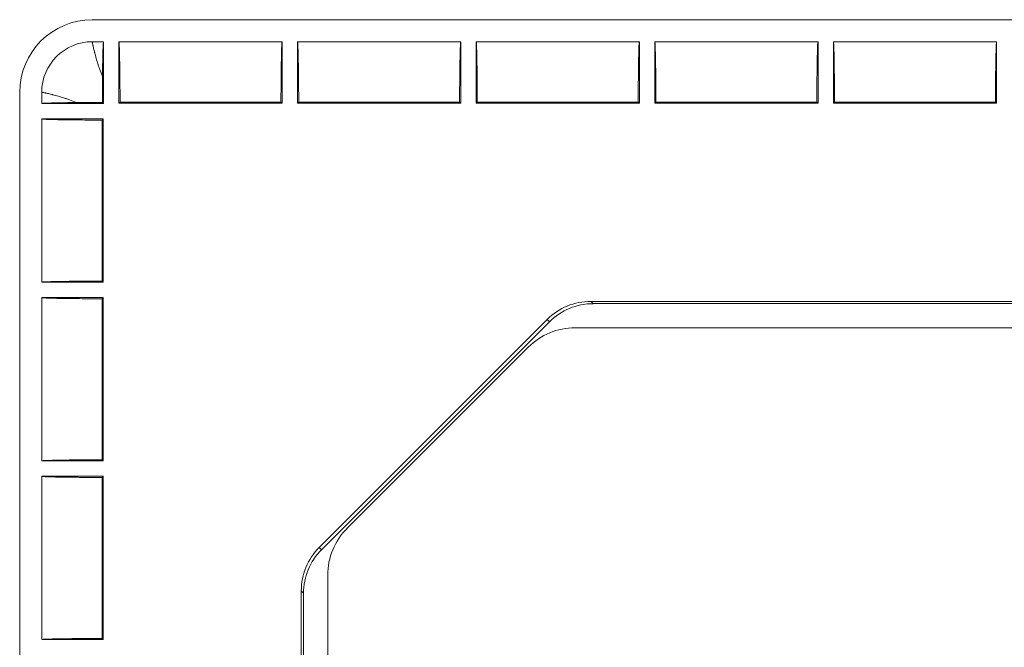
# Model space of a CAD drawing. Units: millimetres. Extents: x 53 to 500, y 14 to 502.
# Drawn here: x 407 to 430, y 268 to 282 of the extents above; entities that cross this region are included whole.
import ezdxf

# ---------------------------------------------------------------- set-up
doc = ezdxf.new("R2010")
doc.units = ezdxf.units.MM
doc.layers.add('1', color=7, linetype='Continuous')

msp = doc.modelspace()

# ---------------------------------------------------------------- linework, layer by layer
at = {"layer": '1', "color": 7, "linetype": 'Continuous', "lineweight": 13}
for p, q in [((498.77, 282.449), (409.07, 282.449)), ((498.77, 282.449), (409.07, 282.449)), ((409.325, 281.949), (409.07, 281.949)), ((409.325, 281.949), (409.07, 281.949)), ((409.325, 280.544), (409.325, 281.949)), ((409.325, 280.544), (409.325, 281.949)), ((409.675, 281.949), (409.675, 280.549)), ((413.385, 281.949), (409.675, 281.949)), ((409.675, 281.949), (409.675, 280.549)), ((413.385, 281.949), (409.675, 281.949)), ((413.385, 280.549), (413.385, 281.949)), ((413.385, 280.549), (413.385, 281.949)), ((413.735, 281.949), (413.735, 280.549)), ((417.445, 281.949), (413.735, 281.949)), ((413.735, 281.949), (413.735, 280.549)), ((417.445, 281.949), (413.735, 281.949)), ((417.445, 280.549), (417.445, 281.949)), ((417.445, 280.549), (417.445, 281.949)), ((417.795, 281.949), (417.795, 280.549)), ((421.505, 281.949), (417.795, 281.949)), ((417.795, 281.949), (417.795, 280.549)), ((421.505, 281.949), (417.795, 281.949)), ((421.505, 280.549), (421.505, 281.949)), ((421.505, 280.549), (421.505, 281.949)), ((421.855, 281.949), (421.855, 280.549)), ((425.565, 281.949), (421.855, 281.949)), ((421.855, 281.949), (421.855, 280.549)), ((425.565, 281.949), (421.855, 281.949)), ((425.565, 280.549), (425.565, 281.949)), ((425.565, 280.549), (425.565, 281.949)), ((425.915, 281.949), (425.915, 280.549)), ((429.625, 281.949), (425.915, 281.949)), ((425.915, 281.949), (425.915, 280.549)), ((429.625, 281.949), (425.915, 281.949)), ((429.625, 280.549), (429.625, 281.949)), ((429.625, 280.549), (429.625, 281.949)), ((407.42, 280.799), (407.42, 16.099)), ((407.42, 280.799), (407.42, 16.099)), ((407.92, 280.799), (407.92, 280.544)), ((407.92, 280.799), (407.92, 280.544)), ((407.92, 280.544), (409.325, 280.544)), ((407.92, 280.544), (409.325, 280.544)), ((409.298, 280.57), (409.325, 280.544)), ((409.298, 280.57), (409.325, 280.544)), ((409.701, 280.576), (409.675, 280.549)), ((409.701, 280.576), (409.675, 280.549)), ((413.385, 280.549), (409.675, 280.549)), ((413.385, 280.549), (409.675, 280.549)), ((413.358, 280.576), (409.701, 280.576)), ((413.358, 280.576), (409.701, 280.576)), ((413.385, 280.549), (413.358, 280.576)), ((413.385, 280.549), (413.358, 280.576)), ((413.761, 280.576), (413.735, 280.549)), ((413.761, 280.576), (413.735, 280.549)), ((417.445, 280.549), (413.735, 280.549)), ((417.445, 280.549), (413.735, 280.549)), ((417.418, 280.576), (413.761, 280.576)), ((417.418, 280.576), (413.761, 280.576)), ((417.445, 280.549), (417.418, 280.576)), ((417.445, 280.549), (417.418, 280.576)), ((417.821, 280.576), (417.795, 280.549)), ((417.821, 280.576), (417.795, 280.549)), ((421.505, 280.549), (417.795, 280.549)), ((421.505, 280.549), (417.795, 280.549)), ((421.478, 280.576), (417.821, 280.576)), ((421.478, 280.576), (417.821, 280.576)), ((421.505, 280.549), (421.478, 280.576)), ((421.505, 280.549), (421.478, 280.576)), ((421.881, 280.576), (421.855, 280.549)), ((421.881, 280.576), (421.855, 280.549)), ((425.565, 280.549), (421.855, 280.549)), ((425.565, 280.549), (421.855, 280.549)), ((425.538, 280.576), (421.881, 280.576)), ((425.538, 280.576), (421.881, 280.576)), ((425.565, 280.549), (425.538, 280.576)), ((425.565, 280.549), (425.538, 280.576)), ((425.941, 280.576), (425.915, 280.549)), ((425.941, 280.576), (425.915, 280.549)), ((429.625, 280.549), (425.915, 280.549)), ((429.625, 280.549), (425.915, 280.549)), ((429.598, 280.576), (425.941, 280.576)), ((429.598, 280.576), (425.941, 280.576)), ((429.625, 280.549), (429.598, 280.576)), ((429.625, 280.549), (429.598, 280.576)), ((409.319, 280.194), (407.92, 280.194)), ((407.92, 280.194), (407.92, 276.484)), ((407.92, 280.194), (407.92, 276.484)), ((409.319, 280.194), (407.92, 280.194)), ((409.319, 280.194), (409.293, 280.167)), ((409.319, 280.194), (409.293, 280.167)), ((409.293, 280.167), (409.293, 276.511)), ((409.293, 280.167), (409.293, 276.511)), ((409.319, 280.194), (409.319, 276.484)), ((409.319, 280.194), (409.319, 276.484)), ((407.92, 276.484), (409.319, 276.484)), ((407.92, 276.484), (409.319, 276.484)), ((409.293, 276.511), (409.319, 276.484)), ((409.293, 276.511), (409.319, 276.484)), ((409.319, 276.134), (407.92, 276.134)), ((407.92, 276.134), (407.92, 272.424)), ((407.92, 276.134), (407.92, 272.424)), ((409.319, 276.134), (407.92, 276.134)), ((409.319, 276.134), (409.293, 276.107)), ((409.319, 276.134), (409.293, 276.107)), ((409.293, 276.107), (409.293, 272.451)), ((409.293, 276.107), (409.293, 272.451)), ((409.319, 276.134), (409.319, 272.424)), ((409.319, 276.134), (409.319, 272.424)), ((487.439, 276.049), (420.4, 276.049)), ((420.4, 276.049), (420.452, 275.997)), ((487.439, 276.049), (420.4, 276.049)), ((420.4, 276.049), (420.452, 275.997)), ((487.387, 275.997), (420.452, 275.997)), ((487.387, 275.997), (420.452, 275.997)), ((414.23, 270.459), (419.41, 275.639)), ((414.23, 270.459), (419.41, 275.639)), ((419.462, 275.586), (414.282, 270.406)), ((419.462, 275.586), (414.282, 270.406)), ((419.462, 275.586), (419.41, 275.639)), ((419.462, 275.586), (419.41, 275.639)), ((420.041, 275.449), (487.798, 275.449)), ((418.98, 275.01), (414.859, 270.888)), ((407.92, 272.424), (409.319, 272.424)), ((407.92, 272.424), (409.319, 272.424)), ((409.293, 272.451), (409.319, 272.424)), ((409.293, 272.451), (409.319, 272.424)), ((407.92, 272.074), (407.92, 268.364)), ((409.319, 272.074), (407.92, 272.074)), ((407.92, 272.074), (407.92, 268.364)), ((409.319, 272.074), (407.92, 272.074)), ((409.319, 272.074), (409.293, 272.047)), ((409.319, 272.074), (409.293, 272.047)), ((409.293, 272.047), (409.293, 268.391)), ((409.293, 272.047), (409.293, 268.391)), ((409.319, 272.074), (409.319, 268.364)), ((409.319, 272.074), (409.319, 268.364)), ((414.23, 270.459), (414.282, 270.406)), ((414.23, 270.459), (414.282, 270.406)), ((414.42, 27.07), (414.42, 269.828)), ((413.872, 269.416), (413.82, 269.469)), ((413.82, 258.624), (413.82, 269.469)), ((413.872, 269.416), (413.82, 269.469)), ((413.82, 258.624), (413.82, 269.469)), ((413.872, 259.545), (413.872, 269.416)), ((413.872, 259.545), (413.872, 269.416)), ((407.92, 268.364), (409.319, 268.364)), ((407.92, 268.364), (409.319, 268.364)), ((409.293, 268.391), (409.319, 268.364)), ((409.293, 268.391), (409.319, 268.364))]:
    msp.add_line(p, q, dxfattribs=at)
for centre, radius, start, end in [((409.07, 280.799), 1.65, 90, 180), ((409.07, 280.799), 1.65, 90, 180), ((409.07, 280.799), 1.15, 90, 180), ((409.07, 280.799), 1.15, 90, 180), ((420.041, 273.949), 1.5, 90, 135), ((415.92, 269.828), 1.5, 135, 180)]:
    msp.add_arc(centre, radius, start, end, dxfattribs=at)
for centre, major_axis, start_param, end_param in [((420.4, 274.649), (-0.99, 0.99), 5.497825, 6.283185), ((420.4, 274.649), (-0.99, 0.99), 5.497825, 6.283185), ((420.452, 274.596), (-0.99, 0.99), 5.497825, 6.283185), ((420.452, 274.596), (-0.99, 0.99), 5.497825, 6.283185), ((415.22, 269.469), (0.99, -0.99), 3.141593, 3.926953), ((415.22, 269.469), (0.99, -0.99), 3.141593, 3.926953), ((415.272, 269.416), (0.99, -0.99), 3.141593, 3.926953), ((415.272, 269.416), (0.99, -0.99), 3.141593, 3.926953)]:
    msp.add_ellipse(centre, major_axis=major_axis, ratio=0.999924, start_param=start_param, end_param=end_param, dxfattribs=at)
for points, knots in [([(409.07, 281.949), (409.07, 281.949), (409.07, 281.949), (409.07, 281.949), (409.07, 281.948), (409.07, 281.946), (409.07, 281.942), (409.071, 281.937), (409.073, 281.928), (409.074, 281.922), (409.074, 281.919), (409.076, 281.907), (409.078, 281.899), (409.081, 281.884), (409.082, 281.879), (409.084, 281.868), (409.085, 281.862), (409.089, 281.844), (409.091, 281.831), (409.1, 281.789), (409.108, 281.756), (409.119, 281.711), (409.122, 281.702), (409.126, 281.683), (409.129, 281.673), (409.137, 281.644), (409.142, 281.624), (409.16, 281.56), (409.174, 281.515), (409.192, 281.456), (409.196, 281.444), (409.204, 281.419), (409.208, 281.407), (409.221, 281.369), (409.23, 281.344), (409.259, 281.267), (409.28, 281.214), (409.302, 281.161)], [0, 0, 0, 0, 0.007804, 0.015616, 0.031241, 0.062492, 0.062492, 0.124992, 0.156242, 0.156242, 0.187493, 0.187493, 0.249993, 0.249993, 0.281244, 0.281244, 0.312494, 0.312494, 0.374994, 0.374994, 0.499996, 0.499996, 0.531246, 0.531246, 0.562496, 0.562496, 0.624997, 0.624997, 0.749998, 0.749998, 0.781248, 0.781248, 0.812498, 0.812498, 0.874999, 0.874999, 1, 1, 1, 1]), ([(409.07, 281.949), (409.07, 281.949), (409.07, 281.949), (409.07, 281.949), (409.07, 281.948), (409.07, 281.946), (409.07, 281.942), (409.071, 281.937), (409.073, 281.928), (409.074, 281.922), (409.074, 281.919), (409.076, 281.907), (409.078, 281.899), (409.081, 281.884), (409.082, 281.879), (409.084, 281.868), (409.085, 281.862), (409.089, 281.844), (409.091, 281.831), (409.1, 281.789), (409.108, 281.756), (409.119, 281.711), (409.122, 281.702), (409.126, 281.683), (409.129, 281.673), (409.137, 281.644), (409.142, 281.624), (409.16, 281.56), (409.174, 281.515), (409.192, 281.456), (409.196, 281.444), (409.204, 281.419), (409.208, 281.407), (409.221, 281.369), (409.23, 281.344), (409.259, 281.267), (409.28, 281.214), (409.302, 281.161)], [0, 0, 0, 0, 0.007804, 0.015616, 0.031241, 0.062492, 0.062492, 0.124992, 0.156242, 0.156242, 0.187493, 0.187493, 0.249993, 0.249993, 0.281244, 0.281244, 0.312494, 0.312494, 0.374994, 0.374994, 0.499996, 0.499996, 0.531246, 0.531246, 0.562496, 0.562496, 0.624997, 0.624997, 0.749998, 0.749998, 0.781248, 0.781248, 0.812498, 0.812498, 0.874999, 0.874999, 1, 1, 1, 1]), ([(409.302, 281.161), (409.302, 281.189), (409.303, 281.217), (409.303, 281.258), (409.303, 281.272), (409.304, 281.299), (409.304, 281.312), (409.305, 281.378), (409.305, 281.429), (409.307, 281.524), (409.308, 281.569), (409.309, 281.622), (409.309, 281.632), (409.31, 281.653), (409.31, 281.662), (409.311, 281.692), (409.311, 281.71), (409.312, 281.763), (409.313, 281.794), (409.315, 281.835), (409.316, 281.848), (409.316, 281.865), (409.317, 281.871), (409.317, 281.882), (409.317, 281.887), (409.319, 281.91), (409.32, 281.925), (409.322, 281.944), (409.323, 281.949), (409.325, 281.949)], [0, 0, 0, 0, 0.0625, 0.0625, 0.09375, 0.09375, 0.125, 0.125, 0.25, 0.25, 0.375, 0.375, 0.40625, 0.40625, 0.4375, 0.4375, 0.5, 0.5, 0.625, 0.625, 0.6875, 0.6875, 0.71875, 0.71875, 0.75, 0.75, 0.875, 0.875, 1, 1, 1, 1]), ([(409.302, 281.161), (409.302, 281.189), (409.303, 281.217), (409.303, 281.258), (409.303, 281.272), (409.304, 281.299), (409.304, 281.312), (409.305, 281.378), (409.305, 281.429), (409.307, 281.524), (409.308, 281.569), (409.309, 281.622), (409.309, 281.632), (409.31, 281.653), (409.31, 281.662), (409.311, 281.692), (409.311, 281.71), (409.312, 281.763), (409.313, 281.794), (409.315, 281.835), (409.316, 281.848), (409.316, 281.865), (409.317, 281.871), (409.317, 281.882), (409.317, 281.887), (409.319, 281.91), (409.32, 281.925), (409.322, 281.944), (409.323, 281.949), (409.325, 281.949)], [0, 0, 0, 0, 0.0625, 0.0625, 0.09375, 0.09375, 0.125, 0.125, 0.25, 0.25, 0.375, 0.375, 0.40625, 0.40625, 0.4375, 0.4375, 0.5, 0.5, 0.625, 0.625, 0.6875, 0.6875, 0.71875, 0.71875, 0.75, 0.75, 0.875, 0.875, 1, 1, 1, 1]), ([(409.675, 281.949), (409.675, 281.949), (409.676, 281.946), (409.678, 281.937), (409.679, 281.93), (409.68, 281.915), (409.68, 281.91), (409.681, 281.898), (409.681, 281.891), (409.683, 281.87), (409.683, 281.854), (409.685, 281.818), (409.686, 281.778), (409.688, 281.731), (409.689, 281.692), (409.689, 281.679), (409.69, 281.651), (409.69, 281.637), (409.691, 281.593), (409.691, 281.563), (409.693, 281.467), (409.694, 281.398), (409.696, 281.305), (409.696, 281.286), (409.696, 281.248), (409.696, 281.229), (409.697, 281.17), (409.698, 281.13), (409.699, 281.009), (409.699, 280.926), (409.701, 280.755), (409.701, 280.666), (409.701, 280.576)], [0, 0, 0, 0, 0.0625, 0.0625, 0.125, 0.125, 0.15625, 0.15625, 0.1875, 0.1875, 0.25, 0.25, 0.3125, 0.375, 0.375, 0.40625, 0.40625, 0.4375, 0.4375, 0.5, 0.5, 0.625, 0.625, 0.65625, 0.65625, 0.6875, 0.6875, 0.75, 0.75, 0.875, 0.875, 1, 1, 1, 1]), ([(409.675, 281.949), (409.675, 281.949), (409.676, 281.946), (409.678, 281.937), (409.679, 281.93), (409.68, 281.915), (409.68, 281.91), (409.681, 281.898), (409.681, 281.891), (409.683, 281.87), (409.683, 281.854), (409.685, 281.818), (409.686, 281.778), (409.688, 281.731), (409.689, 281.692), (409.689, 281.679), (409.69, 281.651), (409.69, 281.637), (409.691, 281.593), (409.691, 281.563), (409.693, 281.467), (409.694, 281.398), (409.696, 281.305), (409.696, 281.286), (409.696, 281.248), (409.696, 281.229), (409.697, 281.17), (409.698, 281.13), (409.699, 281.009), (409.699, 280.926), (409.701, 280.755), (409.701, 280.666), (409.701, 280.576)], [0, 0, 0, 0, 0.0625, 0.0625, 0.125, 0.125, 0.15625, 0.15625, 0.1875, 0.1875, 0.25, 0.25, 0.3125, 0.375, 0.375, 0.40625, 0.40625, 0.4375, 0.4375, 0.5, 0.5, 0.625, 0.625, 0.65625, 0.65625, 0.6875, 0.6875, 0.75, 0.75, 0.875, 0.875, 1, 1, 1, 1]), ([(413.358, 280.576), (413.358, 280.621), (413.358, 280.666), (413.359, 280.732), (413.359, 280.754), (413.359, 280.798), (413.359, 280.82), (413.36, 280.928), (413.36, 281.012), (413.362, 281.133), (413.362, 281.173), (413.363, 281.231), (413.363, 281.251), (413.363, 281.289), (413.364, 281.308), (413.365, 281.4), (413.366, 281.469), (413.368, 281.565), (413.368, 281.595), (413.369, 281.631), (413.369, 281.639), (413.37, 281.653), (413.37, 281.674), (413.371, 281.694), (413.372, 281.732), (413.372, 281.756), (413.374, 281.799), (413.374, 281.819), (413.376, 281.847), (413.376, 281.855), (413.376, 281.867), (413.377, 281.871), (413.377, 281.879), (413.377, 281.882), (413.378, 281.899), (413.38, 281.923), (413.381, 281.937), (413.383, 281.946), (413.384, 281.949), (413.385, 281.949)], [0, 0, 0, 0, 0.0625, 0.0625, 0.09375, 0.09375, 0.125, 0.125, 0.25, 0.25, 0.3125, 0.3125, 0.34375, 0.34375, 0.375, 0.375, 0.5, 0.5, 0.5625, 0.5625, 0.578125, 0.578125, 0.59375, 0.625, 0.625, 0.6875, 0.6875, 0.75, 0.75, 0.78125, 0.78125, 0.796875, 0.796875, 0.8125, 0.8125, 0.875, 0.9375, 0.9375, 1, 1, 1, 1]), ([(413.358, 280.576), (413.358, 280.621), (413.358, 280.666), (413.359, 280.732), (413.359, 280.754), (413.359, 280.798), (413.359, 280.82), (413.36, 280.928), (413.36, 281.012), (413.362, 281.133), (413.362, 281.173), (413.363, 281.231), (413.363, 281.251), (413.363, 281.289), (413.364, 281.308), (413.365, 281.4), (413.366, 281.469), (413.368, 281.565), (413.368, 281.595), (413.369, 281.631), (413.369, 281.639), (413.37, 281.653), (413.37, 281.674), (413.371, 281.694), (413.372, 281.732), (413.372, 281.756), (413.374, 281.799), (413.374, 281.819), (413.376, 281.847), (413.376, 281.855), (413.376, 281.867), (413.377, 281.871), (413.377, 281.879), (413.377, 281.882), (413.378, 281.899), (413.38, 281.923), (413.381, 281.937), (413.383, 281.946), (413.384, 281.949), (413.385, 281.949)], [0, 0, 0, 0, 0.0625, 0.0625, 0.09375, 0.09375, 0.125, 0.125, 0.25, 0.25, 0.3125, 0.3125, 0.34375, 0.34375, 0.375, 0.375, 0.5, 0.5, 0.5625, 0.5625, 0.578125, 0.578125, 0.59375, 0.625, 0.625, 0.6875, 0.6875, 0.75, 0.75, 0.78125, 0.78125, 0.796875, 0.796875, 0.8125, 0.8125, 0.875, 0.9375, 0.9375, 1, 1, 1, 1]), ([(413.735, 281.949), (413.735, 281.949), (413.736, 281.946), (413.738, 281.937), (413.739, 281.93), (413.74, 281.915), (413.74, 281.91), (413.741, 281.898), (413.741, 281.891), (413.743, 281.87), (413.743, 281.854), (413.745, 281.818), (413.746, 281.778), (413.748, 281.731), (413.749, 281.692), (413.749, 281.679), (413.75, 281.651), (413.75, 281.637), (413.751, 281.593), (413.751, 281.563), (413.753, 281.467), (413.754, 281.398), (413.756, 281.305), (413.756, 281.286), (413.756, 281.248), (413.756, 281.229), (413.757, 281.17), (413.758, 281.13), (413.759, 281.009), (413.759, 280.926), (413.761, 280.755), (413.761, 280.666), (413.761, 280.576)], [0, 0, 0, 0, 0.0625, 0.0625, 0.125, 0.125, 0.15625, 0.15625, 0.1875, 0.1875, 0.25, 0.25, 0.3125, 0.375, 0.375, 0.40625, 0.40625, 0.4375, 0.4375, 0.5, 0.5, 0.625, 0.625, 0.65625, 0.65625, 0.6875, 0.6875, 0.75, 0.75, 0.875, 0.875, 1, 1, 1, 1]), ([(413.735, 281.949), (413.735, 281.949), (413.736, 281.946), (413.738, 281.937), (413.739, 281.93), (413.74, 281.915), (413.74, 281.91), (413.741, 281.898), (413.741, 281.891), (413.743, 281.87), (413.743, 281.854), (413.745, 281.818), (413.746, 281.778), (413.748, 281.731), (413.749, 281.692), (413.749, 281.679), (413.75, 281.651), (413.75, 281.637), (413.751, 281.593), (413.751, 281.563), (413.753, 281.467), (413.754, 281.398), (413.756, 281.305), (413.756, 281.286), (413.756, 281.248), (413.756, 281.229), (413.757, 281.17), (413.758, 281.13), (413.759, 281.009), (413.759, 280.926), (413.761, 280.755), (413.761, 280.666), (413.761, 280.576)], [0, 0, 0, 0, 0.0625, 0.0625, 0.125, 0.125, 0.15625, 0.15625, 0.1875, 0.1875, 0.25, 0.25, 0.3125, 0.375, 0.375, 0.40625, 0.40625, 0.4375, 0.4375, 0.5, 0.5, 0.625, 0.625, 0.65625, 0.65625, 0.6875, 0.6875, 0.75, 0.75, 0.875, 0.875, 1, 1, 1, 1]), ([(417.418, 280.576), (417.418, 280.621), (417.418, 280.666), (417.419, 280.732), (417.419, 280.754), (417.419, 280.798), (417.419, 280.82), (417.42, 280.928), (417.42, 281.012), (417.422, 281.133), (417.422, 281.173), (417.423, 281.231), (417.423, 281.251), (417.423, 281.289), (417.424, 281.308), (417.425, 281.4), (417.426, 281.469), (417.428, 281.565), (417.428, 281.595), (417.429, 281.631), (417.429, 281.639), (417.43, 281.653), (417.43, 281.674), (417.431, 281.694), (417.432, 281.732), (417.432, 281.756), (417.434, 281.799), (417.434, 281.819), (417.436, 281.847), (417.436, 281.855), (417.436, 281.867), (417.437, 281.871), (417.437, 281.879), (417.437, 281.882), (417.438, 281.899), (417.44, 281.923), (417.441, 281.937), (417.443, 281.946), (417.444, 281.949), (417.445, 281.949)], [0, 0, 0, 0, 0.0625, 0.0625, 0.09375, 0.09375, 0.125, 0.125, 0.25, 0.25, 0.3125, 0.3125, 0.34375, 0.34375, 0.375, 0.375, 0.5, 0.5, 0.5625, 0.5625, 0.578125, 0.578125, 0.59375, 0.625, 0.625, 0.6875, 0.6875, 0.75, 0.75, 0.78125, 0.78125, 0.796875, 0.796875, 0.8125, 0.8125, 0.875, 0.9375, 0.9375, 1, 1, 1, 1]), ([(417.418, 280.576), (417.418, 280.621), (417.418, 280.666), (417.419, 280.732), (417.419, 280.754), (417.419, 280.798), (417.419, 280.82), (417.42, 280.928), (417.42, 281.012), (417.422, 281.133), (417.422, 281.173), (417.423, 281.231), (417.423, 281.251), (417.423, 281.289), (417.424, 281.308), (417.425, 281.4), (417.426, 281.469), (417.428, 281.565), (417.428, 281.595), (417.429, 281.631), (417.429, 281.639), (417.43, 281.653), (417.43, 281.674), (417.431, 281.694), (417.432, 281.732), (417.432, 281.756), (417.434, 281.799), (417.434, 281.819), (417.436, 281.847), (417.436, 281.855), (417.436, 281.867), (417.437, 281.871), (417.437, 281.879), (417.437, 281.882), (417.438, 281.899), (417.44, 281.923), (417.441, 281.937), (417.443, 281.946), (417.444, 281.949), (417.445, 281.949)], [0, 0, 0, 0, 0.0625, 0.0625, 0.09375, 0.09375, 0.125, 0.125, 0.25, 0.25, 0.3125, 0.3125, 0.34375, 0.34375, 0.375, 0.375, 0.5, 0.5, 0.5625, 0.5625, 0.578125, 0.578125, 0.59375, 0.625, 0.625, 0.6875, 0.6875, 0.75, 0.75, 0.78125, 0.78125, 0.796875, 0.796875, 0.8125, 0.8125, 0.875, 0.9375, 0.9375, 1, 1, 1, 1]), ([(417.795, 281.949), (417.795, 281.949), (417.796, 281.946), (417.798, 281.937), (417.799, 281.93), (417.8, 281.915), (417.8, 281.91), (417.801, 281.898), (417.801, 281.891), (417.803, 281.87), (417.803, 281.854), (417.805, 281.818), (417.806, 281.778), (417.808, 281.731), (417.809, 281.692), (417.809, 281.679), (417.81, 281.651), (417.81, 281.637), (417.811, 281.593), (417.811, 281.563), (417.813, 281.467), (417.814, 281.398), (417.816, 281.305), (417.816, 281.286), (417.816, 281.248), (417.816, 281.229), (417.817, 281.17), (417.818, 281.13), (417.819, 281.009), (417.819, 280.926), (417.821, 280.755), (417.821, 280.666), (417.821, 280.576)], [0, 0, 0, 0, 0.0625, 0.0625, 0.125, 0.125, 0.15625, 0.15625, 0.1875, 0.1875, 0.25, 0.25, 0.3125, 0.375, 0.375, 0.40625, 0.40625, 0.4375, 0.4375, 0.5, 0.5, 0.625, 0.625, 0.65625, 0.65625, 0.6875, 0.6875, 0.75, 0.75, 0.875, 0.875, 1, 1, 1, 1]), ([(417.795, 281.949), (417.795, 281.949), (417.796, 281.946), (417.798, 281.937), (417.799, 281.93), (417.8, 281.915), (417.8, 281.91), (417.801, 281.898), (417.801, 281.891), (417.803, 281.87), (417.803, 281.854), (417.805, 281.818), (417.806, 281.778), (417.808, 281.731), (417.809, 281.692), (417.809, 281.679), (417.81, 281.651), (417.81, 281.637), (417.811, 281.593), (417.811, 281.563), (417.813, 281.467), (417.814, 281.398), (417.816, 281.305), (417.816, 281.286), (417.816, 281.248), (417.816, 281.229), (417.817, 281.17), (417.818, 281.13), (417.819, 281.009), (417.819, 280.926), (417.821, 280.755), (417.821, 280.666), (417.821, 280.576)], [0, 0, 0, 0, 0.0625, 0.0625, 0.125, 0.125, 0.15625, 0.15625, 0.1875, 0.1875, 0.25, 0.25, 0.3125, 0.375, 0.375, 0.40625, 0.40625, 0.4375, 0.4375, 0.5, 0.5, 0.625, 0.625, 0.65625, 0.65625, 0.6875, 0.6875, 0.75, 0.75, 0.875, 0.875, 1, 1, 1, 1]), ([(421.478, 280.576), (421.478, 280.621), (421.478, 280.666), (421.479, 280.732), (421.479, 280.754), (421.479, 280.798), (421.479, 280.82), (421.48, 280.928), (421.48, 281.012), (421.482, 281.133), (421.482, 281.173), (421.483, 281.231), (421.483, 281.251), (421.483, 281.289), (421.484, 281.308), (421.485, 281.4), (421.486, 281.469), (421.488, 281.565), (421.488, 281.595), (421.489, 281.631), (421.489, 281.639), (421.49, 281.653), (421.49, 281.674), (421.491, 281.694), (421.492, 281.732), (421.492, 281.756), (421.494, 281.799), (421.494, 281.819), (421.496, 281.847), (421.496, 281.855), (421.496, 281.867), (421.497, 281.871), (421.497, 281.879), (421.497, 281.882), (421.498, 281.899), (421.5, 281.923), (421.501, 281.937), (421.503, 281.946), (421.504, 281.949), (421.505, 281.949)], [0, 0, 0, 0, 0.0625, 0.0625, 0.09375, 0.09375, 0.125, 0.125, 0.25, 0.25, 0.3125, 0.3125, 0.34375, 0.34375, 0.375, 0.375, 0.5, 0.5, 0.5625, 0.5625, 0.578125, 0.578125, 0.59375, 0.625, 0.625, 0.6875, 0.6875, 0.75, 0.75, 0.78125, 0.78125, 0.796875, 0.796875, 0.8125, 0.8125, 0.875, 0.9375, 0.9375, 1, 1, 1, 1]), ([(421.478, 280.576), (421.478, 280.621), (421.478, 280.666), (421.479, 280.732), (421.479, 280.754), (421.479, 280.798), (421.479, 280.82), (421.48, 280.928), (421.48, 281.012), (421.482, 281.133), (421.482, 281.173), (421.483, 281.231), (421.483, 281.251), (421.483, 281.289), (421.484, 281.308), (421.485, 281.4), (421.486, 281.469), (421.488, 281.565), (421.488, 281.595), (421.489, 281.631), (421.489, 281.639), (421.49, 281.653), (421.49, 281.674), (421.491, 281.694), (421.492, 281.732), (421.492, 281.756), (421.494, 281.799), (421.494, 281.819), (421.496, 281.847), (421.496, 281.855), (421.496, 281.867), (421.497, 281.871), (421.497, 281.879), (421.497, 281.882), (421.498, 281.899), (421.5, 281.923), (421.501, 281.937), (421.503, 281.946), (421.504, 281.949), (421.505, 281.949)], [0, 0, 0, 0, 0.0625, 0.0625, 0.09375, 0.09375, 0.125, 0.125, 0.25, 0.25, 0.3125, 0.3125, 0.34375, 0.34375, 0.375, 0.375, 0.5, 0.5, 0.5625, 0.5625, 0.578125, 0.578125, 0.59375, 0.625, 0.625, 0.6875, 0.6875, 0.75, 0.75, 0.78125, 0.78125, 0.796875, 0.796875, 0.8125, 0.8125, 0.875, 0.9375, 0.9375, 1, 1, 1, 1]), ([(421.855, 281.949), (421.855, 281.949), (421.856, 281.946), (421.858, 281.937), (421.859, 281.93), (421.86, 281.915), (421.86, 281.91), (421.861, 281.898), (421.861, 281.891), (421.863, 281.87), (421.863, 281.854), (421.865, 281.818), (421.866, 281.778), (421.868, 281.731), (421.869, 281.692), (421.869, 281.679), (421.87, 281.651), (421.87, 281.637), (421.871, 281.593), (421.871, 281.563), (421.873, 281.467), (421.874, 281.398), (421.876, 281.305), (421.876, 281.286), (421.876, 281.248), (421.876, 281.229), (421.877, 281.17), (421.878, 281.13), (421.879, 281.009), (421.879, 280.926), (421.881, 280.755), (421.881, 280.666), (421.881, 280.576)], [0, 0, 0, 0, 0.0625, 0.0625, 0.125, 0.125, 0.15625, 0.15625, 0.1875, 0.1875, 0.25, 0.25, 0.3125, 0.375, 0.375, 0.40625, 0.40625, 0.4375, 0.4375, 0.5, 0.5, 0.625, 0.625, 0.65625, 0.65625, 0.6875, 0.6875, 0.75, 0.75, 0.875, 0.875, 1, 1, 1, 1]), ([(421.855, 281.949), (421.855, 281.949), (421.856, 281.946), (421.858, 281.937), (421.859, 281.93), (421.86, 281.915), (421.86, 281.91), (421.861, 281.898), (421.861, 281.891), (421.863, 281.87), (421.863, 281.854), (421.865, 281.818), (421.866, 281.778), (421.868, 281.731), (421.869, 281.692), (421.869, 281.679), (421.87, 281.651), (421.87, 281.637), (421.871, 281.593), (421.871, 281.563), (421.873, 281.467), (421.874, 281.398), (421.876, 281.305), (421.876, 281.286), (421.876, 281.248), (421.876, 281.229), (421.877, 281.17), (421.878, 281.13), (421.879, 281.009), (421.879, 280.926), (421.881, 280.755), (421.881, 280.666), (421.881, 280.576)], [0, 0, 0, 0, 0.0625, 0.0625, 0.125, 0.125, 0.15625, 0.15625, 0.1875, 0.1875, 0.25, 0.25, 0.3125, 0.375, 0.375, 0.40625, 0.40625, 0.4375, 0.4375, 0.5, 0.5, 0.625, 0.625, 0.65625, 0.65625, 0.6875, 0.6875, 0.75, 0.75, 0.875, 0.875, 1, 1, 1, 1]), ([(425.538, 280.576), (425.538, 280.621), (425.538, 280.666), (425.539, 280.732), (425.539, 280.754), (425.539, 280.798), (425.539, 280.82), (425.54, 280.928), (425.54, 281.012), (425.542, 281.133), (425.542, 281.173), (425.543, 281.231), (425.543, 281.251), (425.543, 281.289), (425.544, 281.308), (425.545, 281.4), (425.546, 281.469), (425.548, 281.565), (425.548, 281.595), (425.549, 281.631), (425.549, 281.639), (425.55, 281.653), (425.55, 281.674), (425.551, 281.694), (425.552, 281.732), (425.552, 281.756), (425.554, 281.799), (425.554, 281.819), (425.556, 281.847), (425.556, 281.855), (425.556, 281.867), (425.557, 281.871), (425.557, 281.879), (425.557, 281.882), (425.558, 281.899), (425.56, 281.923), (425.561, 281.937), (425.563, 281.946), (425.564, 281.949), (425.565, 281.949)], [0, 0, 0, 0, 0.0625, 0.0625, 0.09375, 0.09375, 0.125, 0.125, 0.25, 0.25, 0.3125, 0.3125, 0.34375, 0.34375, 0.375, 0.375, 0.5, 0.5, 0.5625, 0.5625, 0.578125, 0.578125, 0.59375, 0.625, 0.625, 0.6875, 0.6875, 0.75, 0.75, 0.78125, 0.78125, 0.796875, 0.796875, 0.8125, 0.8125, 0.875, 0.9375, 0.9375, 1, 1, 1, 1]), ([(425.538, 280.576), (425.538, 280.621), (425.538, 280.666), (425.539, 280.732), (425.539, 280.754), (425.539, 280.798), (425.539, 280.82), (425.54, 280.928), (425.54, 281.012), (425.542, 281.133), (425.542, 281.173), (425.543, 281.231), (425.543, 281.251), (425.543, 281.289), (425.544, 281.308), (425.545, 281.4), (425.546, 281.469), (425.548, 281.565), (425.548, 281.595), (425.549, 281.631), (425.549, 281.639), (425.55, 281.653), (425.55, 281.674), (425.551, 281.694), (425.552, 281.732), (425.552, 281.756), (425.554, 281.799), (425.554, 281.819), (425.556, 281.847), (425.556, 281.855), (425.556, 281.867), (425.557, 281.871), (425.557, 281.879), (425.557, 281.882), (425.558, 281.899), (425.56, 281.923), (425.561, 281.937), (425.563, 281.946), (425.564, 281.949), (425.565, 281.949)], [0, 0, 0, 0, 0.0625, 0.0625, 0.09375, 0.09375, 0.125, 0.125, 0.25, 0.25, 0.3125, 0.3125, 0.34375, 0.34375, 0.375, 0.375, 0.5, 0.5, 0.5625, 0.5625, 0.578125, 0.578125, 0.59375, 0.625, 0.625, 0.6875, 0.6875, 0.75, 0.75, 0.78125, 0.78125, 0.796875, 0.796875, 0.8125, 0.8125, 0.875, 0.9375, 0.9375, 1, 1, 1, 1]), ([(425.915, 281.949), (425.915, 281.949), (425.916, 281.946), (425.918, 281.937), (425.919, 281.93), (425.92, 281.915), (425.92, 281.91), (425.921, 281.898), (425.921, 281.891), (425.923, 281.87), (425.923, 281.854), (425.925, 281.818), (425.926, 281.778), (425.928, 281.731), (425.929, 281.692), (425.929, 281.679), (425.93, 281.651), (425.93, 281.637), (425.931, 281.593), (425.931, 281.563), (425.933, 281.467), (425.934, 281.398), (425.936, 281.305), (425.936, 281.286), (425.936, 281.248), (425.936, 281.229), (425.937, 281.17), (425.938, 281.13), (425.939, 281.009), (425.939, 280.926), (425.941, 280.755), (425.941, 280.666), (425.941, 280.576)], [0, 0, 0, 0, 0.0625, 0.0625, 0.125, 0.125, 0.15625, 0.15625, 0.1875, 0.1875, 0.25, 0.25, 0.3125, 0.375, 0.375, 0.40625, 0.40625, 0.4375, 0.4375, 0.5, 0.5, 0.625, 0.625, 0.65625, 0.65625, 0.6875, 0.6875, 0.75, 0.75, 0.875, 0.875, 1, 1, 1, 1]), ([(425.915, 281.949), (425.915, 281.949), (425.916, 281.946), (425.918, 281.937), (425.919, 281.93), (425.92, 281.915), (425.92, 281.91), (425.921, 281.898), (425.921, 281.891), (425.923, 281.87), (425.923, 281.854), (425.925, 281.818), (425.926, 281.778), (425.928, 281.731), (425.929, 281.692), (425.929, 281.679), (425.93, 281.651), (425.93, 281.637), (425.931, 281.593), (425.931, 281.563), (425.933, 281.467), (425.934, 281.398), (425.936, 281.305), (425.936, 281.286), (425.936, 281.248), (425.936, 281.229), (425.937, 281.17), (425.938, 281.13), (425.939, 281.009), (425.939, 280.926), (425.941, 280.755), (425.941, 280.666), (425.941, 280.576)], [0, 0, 0, 0, 0.0625, 0.0625, 0.125, 0.125, 0.15625, 0.15625, 0.1875, 0.1875, 0.25, 0.25, 0.3125, 0.375, 0.375, 0.40625, 0.40625, 0.4375, 0.4375, 0.5, 0.5, 0.625, 0.625, 0.65625, 0.65625, 0.6875, 0.6875, 0.75, 0.75, 0.875, 0.875, 1, 1, 1, 1]), ([(429.598, 280.576), (429.598, 280.621), (429.598, 280.666), (429.599, 280.732), (429.599, 280.754), (429.599, 280.798), (429.599, 280.82), (429.6, 280.928), (429.6, 281.012), (429.602, 281.133), (429.602, 281.173), (429.603, 281.231), (429.603, 281.251), (429.603, 281.289), (429.604, 281.308), (429.605, 281.4), (429.606, 281.469), (429.608, 281.565), (429.608, 281.595), (429.609, 281.631), (429.609, 281.639), (429.61, 281.653), (429.61, 281.674), (429.611, 281.694), (429.612, 281.732), (429.612, 281.756), (429.614, 281.799), (429.614, 281.819), (429.616, 281.847), (429.616, 281.855), (429.616, 281.867), (429.617, 281.871), (429.617, 281.879), (429.617, 281.882), (429.618, 281.899), (429.62, 281.923), (429.621, 281.937), (429.623, 281.946), (429.624, 281.949), (429.625, 281.949)], [0, 0, 0, 0, 0.0625, 0.0625, 0.09375, 0.09375, 0.125, 0.125, 0.25, 0.25, 0.3125, 0.3125, 0.34375, 0.34375, 0.375, 0.375, 0.5, 0.5, 0.5625, 0.5625, 0.578125, 0.578125, 0.59375, 0.625, 0.625, 0.6875, 0.6875, 0.75, 0.75, 0.78125, 0.78125, 0.796875, 0.796875, 0.8125, 0.8125, 0.875, 0.9375, 0.9375, 1, 1, 1, 1]), ([(429.598, 280.576), (429.598, 280.621), (429.598, 280.666), (429.599, 280.732), (429.599, 280.754), (429.599, 280.798), (429.599, 280.82), (429.6, 280.928), (429.6, 281.012), (429.602, 281.133), (429.602, 281.173), (429.603, 281.231), (429.603, 281.251), (429.603, 281.289), (429.604, 281.308), (429.605, 281.4), (429.606, 281.469), (429.608, 281.565), (429.608, 281.595), (429.609, 281.631), (429.609, 281.639), (429.61, 281.653), (429.61, 281.674), (429.611, 281.694), (429.612, 281.732), (429.612, 281.756), (429.614, 281.799), (429.614, 281.819), (429.616, 281.847), (429.616, 281.855), (429.616, 281.867), (429.617, 281.871), (429.617, 281.879), (429.617, 281.882), (429.618, 281.899), (429.62, 281.923), (429.621, 281.937), (429.623, 281.946), (429.624, 281.949), (429.625, 281.949)], [0, 0, 0, 0, 0.0625, 0.0625, 0.09375, 0.09375, 0.125, 0.125, 0.25, 0.25, 0.3125, 0.3125, 0.34375, 0.34375, 0.375, 0.375, 0.5, 0.5, 0.5625, 0.5625, 0.578125, 0.578125, 0.59375, 0.625, 0.625, 0.6875, 0.6875, 0.75, 0.75, 0.78125, 0.78125, 0.796875, 0.796875, 0.8125, 0.8125, 0.875, 0.9375, 0.9375, 1, 1, 1, 1]), ([(409.298, 280.57), (409.298, 280.597), (409.298, 280.623), (409.298, 280.675), (409.299, 280.7), (409.299, 280.777), (409.3, 280.877), (409.3, 280.974), (409.301, 281.069), (409.301, 281.115), (409.302, 281.161)], [0, 0, 0, 0, 0.125, 0.125, 0.25, 0.25, 0.5, 0.75, 0.75, 1, 1, 1, 1]), ([(409.298, 280.57), (409.298, 280.597), (409.298, 280.623), (409.298, 280.675), (409.299, 280.7), (409.299, 280.777), (409.3, 280.877), (409.3, 280.974), (409.301, 281.069), (409.301, 281.115), (409.302, 281.161)], [0, 0, 0, 0, 0.125, 0.125, 0.25, 0.25, 0.5, 0.75, 0.75, 1, 1, 1, 1]), ([(408.708, 280.567), (408.654, 280.589), (408.602, 280.61), (408.525, 280.638), (408.499, 280.647), (408.462, 280.66), (408.449, 280.664), (408.425, 280.672), (408.413, 280.676), (408.353, 280.695), (408.308, 280.708), (408.245, 280.726), (408.214, 280.734), (408.185, 280.742), (408.167, 280.747), (408.157, 280.749), (408.112, 280.76), (408.08, 280.768), (408.038, 280.777), (408.018, 280.781), (408.001, 280.785), (407.99, 280.787), (407.985, 280.788), (407.97, 280.791), (407.961, 280.792), (407.95, 280.794), (407.946, 280.795), (407.94, 280.796), (407.937, 280.796), (407.93, 280.797), (407.924, 280.798), (407.921, 280.799), (407.92, 280.799), (407.92, 280.799), (407.92, 280.799), (407.92, 280.799)], [0, 0, 0, 0, 0.125005, 0.125005, 0.187507, 0.187507, 0.218758, 0.218758, 0.250009, 0.250009, 0.375014, 0.375014, 0.437516, 0.468767, 0.468767, 0.500019, 0.500019, 0.625023, 0.625023, 0.687526, 0.718777, 0.718777, 0.750028, 0.750028, 0.81253, 0.81253, 0.843781, 0.843781, 0.875032, 0.875032, 0.937535, 0.968786, 0.984412, 0.992224, 1, 1, 1, 1]), ([(408.708, 280.567), (408.654, 280.589), (408.602, 280.61), (408.525, 280.638), (408.499, 280.647), (408.462, 280.66), (408.449, 280.664), (408.425, 280.672), (408.413, 280.676), (408.353, 280.695), (408.308, 280.708), (408.245, 280.726), (408.214, 280.734), (408.185, 280.742), (408.167, 280.747), (408.157, 280.749), (408.112, 280.76), (408.08, 280.768), (408.038, 280.777), (408.018, 280.781), (408.001, 280.785), (407.99, 280.787), (407.985, 280.788), (407.97, 280.791), (407.961, 280.792), (407.95, 280.794), (407.946, 280.795), (407.94, 280.796), (407.937, 280.796), (407.93, 280.797), (407.924, 280.798), (407.921, 280.799), (407.92, 280.799), (407.92, 280.799), (407.92, 280.799), (407.92, 280.799)], [0, 0, 0, 0, 0.125005, 0.125005, 0.187507, 0.187507, 0.218758, 0.218758, 0.250009, 0.250009, 0.375014, 0.375014, 0.437516, 0.468767, 0.468767, 0.500019, 0.500019, 0.625023, 0.625023, 0.687526, 0.718777, 0.718777, 0.750028, 0.750028, 0.81253, 0.81253, 0.843781, 0.843781, 0.875032, 0.875032, 0.937535, 0.968786, 0.984412, 0.992224, 1, 1, 1, 1]), ([(407.92, 280.544), (407.92, 280.545), (407.925, 280.546), (407.939, 280.548), (407.945, 280.548), (407.96, 280.55), (407.968, 280.55), (407.997, 280.552), (408.02, 280.553), (408.075, 280.555), (408.106, 280.556), (408.159, 280.557), (408.177, 280.558), (408.207, 280.559), (408.216, 280.559), (408.237, 280.559), (408.247, 280.56), (408.3, 280.561), (408.345, 280.562), (408.44, 280.563), (408.503, 280.564), (408.57, 280.565), (408.597, 280.565), (408.61, 280.565), (408.652, 280.566), (408.68, 280.566), (408.708, 280.567)], [0, 0, 0, 0, 0.125, 0.125, 0.1875, 0.1875, 0.25, 0.25, 0.375, 0.375, 0.5, 0.5, 0.5625, 0.5625, 0.59375, 0.59375, 0.625, 0.625, 0.75, 0.75, 0.875, 0.90625, 0.90625, 0.9375, 0.9375, 1, 1, 1, 1]), ([(407.92, 280.544), (407.92, 280.545), (407.925, 280.546), (407.939, 280.548), (407.945, 280.548), (407.96, 280.55), (407.968, 280.55), (407.997, 280.552), (408.02, 280.553), (408.075, 280.555), (408.106, 280.556), (408.159, 280.557), (408.177, 280.558), (408.207, 280.559), (408.216, 280.559), (408.237, 280.559), (408.247, 280.56), (408.3, 280.561), (408.345, 280.562), (408.44, 280.563), (408.503, 280.564), (408.57, 280.565), (408.597, 280.565), (408.61, 280.565), (408.652, 280.566), (408.68, 280.566), (408.708, 280.567)], [0, 0, 0, 0, 0.125, 0.125, 0.1875, 0.1875, 0.25, 0.25, 0.375, 0.375, 0.5, 0.5, 0.5625, 0.5625, 0.59375, 0.59375, 0.625, 0.625, 0.75, 0.75, 0.875, 0.90625, 0.90625, 0.9375, 0.9375, 1, 1, 1, 1]), ([(408.708, 280.567), (408.731, 280.567), (408.754, 280.567), (408.801, 280.567), (408.824, 280.568), (408.896, 280.568), (408.993, 280.569), (409.093, 280.57), (409.194, 280.57), (409.246, 280.57), (409.298, 280.57)], [0, 0, 0, 0, 0.125, 0.125, 0.25, 0.25, 0.5, 0.75, 0.75, 1, 1, 1, 1]), ([(408.708, 280.567), (408.731, 280.567), (408.754, 280.567), (408.801, 280.567), (408.824, 280.568), (408.896, 280.568), (408.993, 280.569), (409.093, 280.57), (409.194, 280.57), (409.246, 280.57), (409.298, 280.57)], [0, 0, 0, 0, 0.125, 0.125, 0.25, 0.25, 0.5, 0.75, 0.75, 1, 1, 1, 1]), ([(409.293, 280.167), (409.247, 280.167), (409.203, 280.167), (409.136, 280.168), (409.114, 280.168), (409.07, 280.168), (409.048, 280.168), (408.94, 280.169), (408.857, 280.17), (408.735, 280.171), (408.696, 280.171), (408.637, 280.172), (408.618, 280.172), (408.58, 280.173), (408.561, 280.173), (408.468, 280.174), (408.399, 280.175), (408.304, 280.177), (408.273, 280.178), (408.237, 280.178), (408.23, 280.179), (408.216, 280.179), (408.195, 280.179), (408.175, 280.18), (408.137, 280.181), (408.113, 280.182), (408.069, 280.183), (408.049, 280.184), (408.022, 280.185), (408.013, 280.185), (408.001, 280.186), (407.997, 280.186), (407.99, 280.186), (407.986, 280.187), (407.969, 280.188), (407.946, 280.189), (407.932, 280.191), (407.922, 280.192), (407.92, 280.193), (407.92, 280.194)], [0, 0, 0, 0, 0.0625, 0.0625, 0.09375, 0.09375, 0.125, 0.125, 0.25, 0.25, 0.3125, 0.3125, 0.34375, 0.34375, 0.375, 0.375, 0.5, 0.5, 0.5625, 0.5625, 0.578125, 0.578125, 0.59375, 0.625, 0.625, 0.6875, 0.6875, 0.75, 0.75, 0.78125, 0.78125, 0.796875, 0.796875, 0.8125, 0.8125, 0.875, 0.9375, 0.9375, 1, 1, 1, 1]), ([(409.293, 280.167), (409.247, 280.167), (409.203, 280.167), (409.136, 280.168), (409.114, 280.168), (409.07, 280.168), (409.048, 280.168), (408.94, 280.169), (408.857, 280.17), (408.735, 280.171), (408.696, 280.171), (408.637, 280.172), (408.618, 280.172), (408.58, 280.173), (408.561, 280.173), (408.468, 280.174), (408.399, 280.175), (408.304, 280.177), (408.273, 280.178), (408.237, 280.178), (408.23, 280.179), (408.216, 280.179), (408.195, 280.179), (408.175, 280.18), (408.137, 280.181), (408.113, 280.182), (408.069, 280.183), (408.049, 280.184), (408.022, 280.185), (408.013, 280.185), (408.001, 280.186), (407.997, 280.186), (407.99, 280.186), (407.986, 280.187), (407.969, 280.188), (407.946, 280.189), (407.932, 280.191), (407.922, 280.192), (407.92, 280.193), (407.92, 280.194)], [0, 0, 0, 0, 0.0625, 0.0625, 0.09375, 0.09375, 0.125, 0.125, 0.25, 0.25, 0.3125, 0.3125, 0.34375, 0.34375, 0.375, 0.375, 0.5, 0.5, 0.5625, 0.5625, 0.578125, 0.578125, 0.59375, 0.625, 0.625, 0.6875, 0.6875, 0.75, 0.75, 0.78125, 0.78125, 0.796875, 0.796875, 0.8125, 0.8125, 0.875, 0.9375, 0.9375, 1, 1, 1, 1]), ([(407.92, 276.484), (407.92, 276.485), (407.922, 276.486), (407.932, 276.487), (407.939, 276.488), (407.953, 276.489), (407.959, 276.49), (407.97, 276.49), (407.977, 276.491), (407.998, 276.492), (408.014, 276.493), (408.05, 276.494), (408.09, 276.496), (408.138, 276.497), (408.176, 276.498), (408.19, 276.498), (408.217, 276.499), (408.231, 276.499), (408.275, 276.5), (408.306, 276.501), (408.401, 276.503), (408.47, 276.504), (408.563, 276.505), (408.582, 276.505), (408.62, 276.506), (408.64, 276.506), (408.698, 276.506), (408.738, 276.507), (408.859, 276.508), (408.942, 276.509), (409.114, 276.51), (409.202, 276.51), (409.293, 276.511)], [0, 0, 0, 0, 0.0625, 0.0625, 0.125, 0.125, 0.15625, 0.15625, 0.1875, 0.1875, 0.25, 0.25, 0.3125, 0.375, 0.375, 0.40625, 0.40625, 0.4375, 0.4375, 0.5, 0.5, 0.625, 0.625, 0.65625, 0.65625, 0.6875, 0.6875, 0.75, 0.75, 0.875, 0.875, 1, 1, 1, 1]), ([(407.92, 276.484), (407.92, 276.485), (407.922, 276.486), (407.932, 276.487), (407.939, 276.488), (407.953, 276.489), (407.959, 276.49), (407.97, 276.49), (407.977, 276.491), (407.998, 276.492), (408.014, 276.493), (408.05, 276.494), (408.09, 276.496), (408.138, 276.497), (408.176, 276.498), (408.19, 276.498), (408.217, 276.499), (408.231, 276.499), (408.275, 276.5), (408.306, 276.501), (408.401, 276.503), (408.47, 276.504), (408.563, 276.505), (408.582, 276.505), (408.62, 276.506), (408.64, 276.506), (408.698, 276.506), (408.738, 276.507), (408.859, 276.508), (408.942, 276.509), (409.114, 276.51), (409.202, 276.51), (409.293, 276.511)], [0, 0, 0, 0, 0.0625, 0.0625, 0.125, 0.125, 0.15625, 0.15625, 0.1875, 0.1875, 0.25, 0.25, 0.3125, 0.375, 0.375, 0.40625, 0.40625, 0.4375, 0.4375, 0.5, 0.5, 0.625, 0.625, 0.65625, 0.65625, 0.6875, 0.6875, 0.75, 0.75, 0.875, 0.875, 1, 1, 1, 1]), ([(409.293, 276.107), (409.247, 276.107), (409.203, 276.107), (409.136, 276.108), (409.114, 276.108), (409.07, 276.108), (409.048, 276.108), (408.94, 276.109), (408.857, 276.11), (408.735, 276.111), (408.696, 276.111), (408.637, 276.112), (408.618, 276.112), (408.58, 276.113), (408.561, 276.113), (408.468, 276.114), (408.399, 276.115), (408.304, 276.117), (408.273, 276.118), (408.237, 276.118), (408.23, 276.119), (408.216, 276.119), (408.195, 276.119), (408.175, 276.12), (408.137, 276.121), (408.113, 276.122), (408.069, 276.123), (408.049, 276.124), (408.022, 276.125), (408.013, 276.125), (408.001, 276.126), (407.997, 276.126), (407.99, 276.126), (407.986, 276.127), (407.969, 276.128), (407.946, 276.129), (407.932, 276.131), (407.922, 276.132), (407.92, 276.133), (407.92, 276.134)], [0, 0, 0, 0, 0.0625, 0.0625, 0.09375, 0.09375, 0.125, 0.125, 0.25, 0.25, 0.3125, 0.3125, 0.34375, 0.34375, 0.375, 0.375, 0.5, 0.5, 0.5625, 0.5625, 0.578125, 0.578125, 0.59375, 0.625, 0.625, 0.6875, 0.6875, 0.75, 0.75, 0.78125, 0.78125, 0.796875, 0.796875, 0.8125, 0.8125, 0.875, 0.9375, 0.9375, 1, 1, 1, 1]), ([(409.293, 276.107), (409.247, 276.107), (409.203, 276.107), (409.136, 276.108), (409.114, 276.108), (409.07, 276.108), (409.048, 276.108), (408.94, 276.109), (408.857, 276.11), (408.735, 276.111), (408.696, 276.111), (408.637, 276.112), (408.618, 276.112), (408.58, 276.113), (408.561, 276.113), (408.468, 276.114), (408.399, 276.115), (408.304, 276.117), (408.273, 276.118), (408.237, 276.118), (408.23, 276.119), (408.216, 276.119), (408.195, 276.119), (408.175, 276.12), (408.137, 276.121), (408.113, 276.122), (408.069, 276.123), (408.049, 276.124), (408.022, 276.125), (408.013, 276.125), (408.001, 276.126), (407.997, 276.126), (407.99, 276.126), (407.986, 276.127), (407.969, 276.128), (407.946, 276.129), (407.932, 276.131), (407.922, 276.132), (407.92, 276.133), (407.92, 276.134)], [0, 0, 0, 0, 0.0625, 0.0625, 0.09375, 0.09375, 0.125, 0.125, 0.25, 0.25, 0.3125, 0.3125, 0.34375, 0.34375, 0.375, 0.375, 0.5, 0.5, 0.5625, 0.5625, 0.578125, 0.578125, 0.59375, 0.625, 0.625, 0.6875, 0.6875, 0.75, 0.75, 0.78125, 0.78125, 0.796875, 0.796875, 0.8125, 0.8125, 0.875, 0.9375, 0.9375, 1, 1, 1, 1]), ([(407.92, 272.424), (407.92, 272.425), (407.922, 272.426), (407.932, 272.427), (407.939, 272.428), (407.953, 272.429), (407.959, 272.43), (407.97, 272.43), (407.977, 272.431), (407.998, 272.432), (408.014, 272.433), (408.05, 272.434), (408.09, 272.436), (408.138, 272.437), (408.176, 272.438), (408.19, 272.438), (408.217, 272.439), (408.231, 272.439), (408.275, 272.44), (408.306, 272.441), (408.401, 272.443), (408.47, 272.444), (408.563, 272.445), (408.582, 272.445), (408.62, 272.446), (408.64, 272.446), (408.698, 272.446), (408.738, 272.447), (408.859, 272.448), (408.942, 272.449), (409.114, 272.45), (409.202, 272.45), (409.293, 272.451)], [0, 0, 0, 0, 0.0625, 0.0625, 0.125, 0.125, 0.15625, 0.15625, 0.1875, 0.1875, 0.25, 0.25, 0.3125, 0.375, 0.375, 0.40625, 0.40625, 0.4375, 0.4375, 0.5, 0.5, 0.625, 0.625, 0.65625, 0.65625, 0.6875, 0.6875, 0.75, 0.75, 0.875, 0.875, 1, 1, 1, 1]), ([(407.92, 272.424), (407.92, 272.425), (407.922, 272.426), (407.932, 272.427), (407.939, 272.428), (407.953, 272.429), (407.959, 272.43), (407.97, 272.43), (407.977, 272.431), (407.998, 272.432), (408.014, 272.433), (408.05, 272.434), (408.09, 272.436), (408.138, 272.437), (408.176, 272.438), (408.19, 272.438), (408.217, 272.439), (408.231, 272.439), (408.275, 272.44), (408.306, 272.441), (408.401, 272.443), (408.47, 272.444), (408.563, 272.445), (408.582, 272.445), (408.62, 272.446), (408.64, 272.446), (408.698, 272.446), (408.738, 272.447), (408.859, 272.448), (408.942, 272.449), (409.114, 272.45), (409.202, 272.45), (409.293, 272.451)], [0, 0, 0, 0, 0.0625, 0.0625, 0.125, 0.125, 0.15625, 0.15625, 0.1875, 0.1875, 0.25, 0.25, 0.3125, 0.375, 0.375, 0.40625, 0.40625, 0.4375, 0.4375, 0.5, 0.5, 0.625, 0.625, 0.65625, 0.65625, 0.6875, 0.6875, 0.75, 0.75, 0.875, 0.875, 1, 1, 1, 1]), ([(409.293, 272.047), (409.247, 272.047), (409.203, 272.047), (409.136, 272.048), (409.114, 272.048), (409.07, 272.048), (409.048, 272.048), (408.94, 272.049), (408.857, 272.05), (408.735, 272.051), (408.696, 272.051), (408.637, 272.052), (408.618, 272.052), (408.58, 272.053), (408.561, 272.053), (408.468, 272.054), (408.399, 272.055), (408.304, 272.057), (408.273, 272.058), (408.237, 272.058), (408.23, 272.059), (408.216, 272.059), (408.195, 272.059), (408.175, 272.06), (408.137, 272.061), (408.113, 272.062), (408.069, 272.063), (408.049, 272.064), (408.022, 272.065), (408.013, 272.065), (408.001, 272.066), (407.997, 272.066), (407.99, 272.066), (407.986, 272.067), (407.969, 272.068), (407.946, 272.069), (407.932, 272.071), (407.922, 272.072), (407.92, 272.073), (407.92, 272.074)], [0, 0, 0, 0, 0.0625, 0.0625, 0.09375, 0.09375, 0.125, 0.125, 0.25, 0.25, 0.3125, 0.3125, 0.34375, 0.34375, 0.375, 0.375, 0.5, 0.5, 0.5625, 0.5625, 0.578125, 0.578125, 0.59375, 0.625, 0.625, 0.6875, 0.6875, 0.75, 0.75, 0.78125, 0.78125, 0.796875, 0.796875, 0.8125, 0.8125, 0.875, 0.9375, 0.9375, 1, 1, 1, 1]), ([(409.293, 272.047), (409.247, 272.047), (409.203, 272.047), (409.136, 272.048), (409.114, 272.048), (409.07, 272.048), (409.048, 272.048), (408.94, 272.049), (408.857, 272.05), (408.735, 272.051), (408.696, 272.051), (408.637, 272.052), (408.618, 272.052), (408.58, 272.053), (408.561, 272.053), (408.468, 272.054), (408.399, 272.055), (408.304, 272.057), (408.273, 272.058), (408.237, 272.058), (408.23, 272.059), (408.216, 272.059), (408.195, 272.059), (408.175, 272.06), (408.137, 272.061), (408.113, 272.062), (408.069, 272.063), (408.049, 272.064), (408.022, 272.065), (408.013, 272.065), (408.001, 272.066), (407.997, 272.066), (407.99, 272.066), (407.986, 272.067), (407.969, 272.068), (407.946, 272.069), (407.932, 272.071), (407.922, 272.072), (407.92, 272.073), (407.92, 272.074)], [0, 0, 0, 0, 0.0625, 0.0625, 0.09375, 0.09375, 0.125, 0.125, 0.25, 0.25, 0.3125, 0.3125, 0.34375, 0.34375, 0.375, 0.375, 0.5, 0.5, 0.5625, 0.5625, 0.578125, 0.578125, 0.59375, 0.625, 0.625, 0.6875, 0.6875, 0.75, 0.75, 0.78125, 0.78125, 0.796875, 0.796875, 0.8125, 0.8125, 0.875, 0.9375, 0.9375, 1, 1, 1, 1]), ([(407.92, 268.364), (407.92, 268.365), (407.922, 268.366), (407.932, 268.367), (407.939, 268.368), (407.953, 268.369), (407.959, 268.37), (407.97, 268.37), (407.977, 268.371), (407.998, 268.372), (408.014, 268.373), (408.05, 268.374), (408.09, 268.376), (408.138, 268.377), (408.176, 268.378), (408.19, 268.378), (408.217, 268.379), (408.231, 268.379), (408.275, 268.38), (408.306, 268.381), (408.401, 268.383), (408.47, 268.384), (408.563, 268.385), (408.582, 268.385), (408.62, 268.386), (408.64, 268.386), (408.698, 268.386), (408.738, 268.387), (408.859, 268.388), (408.942, 268.389), (409.114, 268.39), (409.202, 268.39), (409.293, 268.391)], [0, 0, 0, 0, 0.0625, 0.0625, 0.125, 0.125, 0.15625, 0.15625, 0.1875, 0.1875, 0.25, 0.25, 0.3125, 0.375, 0.375, 0.40625, 0.40625, 0.4375, 0.4375, 0.5, 0.5, 0.625, 0.625, 0.65625, 0.65625, 0.6875, 0.6875, 0.75, 0.75, 0.875, 0.875, 1, 1, 1, 1]), ([(407.92, 268.364), (407.92, 268.365), (407.922, 268.366), (407.932, 268.367), (407.939, 268.368), (407.953, 268.369), (407.959, 268.37), (407.97, 268.37), (407.977, 268.371), (407.998, 268.372), (408.014, 268.373), (408.05, 268.374), (408.09, 268.376), (408.138, 268.377), (408.176, 268.378), (408.19, 268.378), (408.217, 268.379), (408.231, 268.379), (408.275, 268.38), (408.306, 268.381), (408.401, 268.383), (408.47, 268.384), (408.563, 268.385), (408.582, 268.385), (408.62, 268.386), (408.64, 268.386), (408.698, 268.386), (408.738, 268.387), (408.859, 268.388), (408.942, 268.389), (409.114, 268.39), (409.202, 268.39), (409.293, 268.391)], [0, 0, 0, 0, 0.0625, 0.0625, 0.125, 0.125, 0.15625, 0.15625, 0.1875, 0.1875, 0.25, 0.25, 0.3125, 0.375, 0.375, 0.40625, 0.40625, 0.4375, 0.4375, 0.5, 0.5, 0.625, 0.625, 0.65625, 0.65625, 0.6875, 0.6875, 0.75, 0.75, 0.875, 0.875, 1, 1, 1, 1])]:
    msp.add_open_spline(points, degree=3, knots=knots, dxfattribs=at)

doc.saveas('drawing.dxf')
